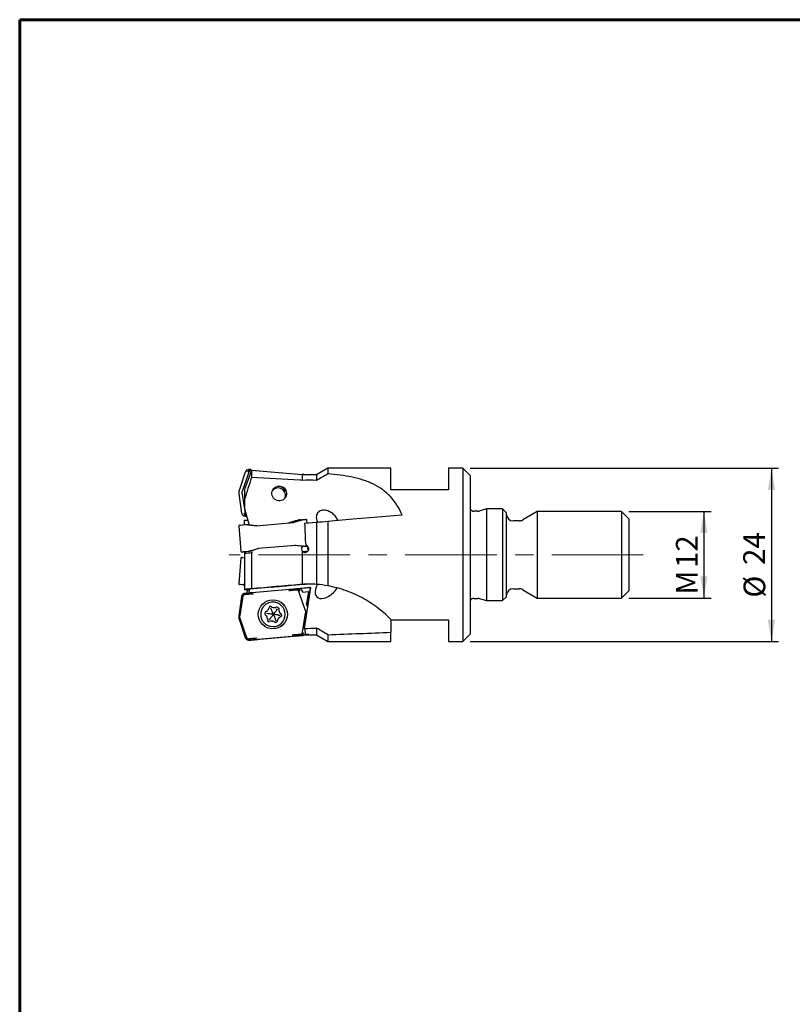
# Model space of a CAD drawing. Units: millimetres. Extents: x 15 to 204, y 6 to 291.
# Drawn here: x 15 to 122, y 155 to 291 of the extents above; entities that cross this region are included whole.
import ezdxf

# ---------------------------------------------------------------- set-up
doc = ezdxf.new("R2010")
doc.units = ezdxf.units.MM
doc.linetypes.add('CENTERX2', pattern=[20.32, 12.7, -2.54, 2.54, -2.54])
doc.layers.add('DÜNNE_LINIE', color=153, linetype='Continuous')
doc.styles.add('SLDTEXTSTYLE1', font='TXT', dxfattribs={"width": 0.75})
doc.dimstyles.new('SLDDIMSTYLE0', dxfattribs={"dimtxt": 3, "dimasz": 3, "dimexe": 0, "dimexo": 0.0625, "dimgap": 0.75, "dimtad": 1, "dimdec": 3, "dimrnd": 1e-09, "dimzin": 12, "dimdsep": 46, "dimtxsty": 'SLDTEXTSTYLE1', "dimsah": 1, "dimcen": 0.09, "dimadec": 0, "dimazin": 3, "dimtfac": 1, "dimtofl": 0, "dimtmove": 0, "dimatfit": 3, "dimfxl": 1, "dimfrac": 2, "dimtolj": 1, "dimtzin": 12, "dimarcsym": 0})

# ---------------------------------------------------------------- blocks, each defined once
blk = doc.blocks.new('_D')
at = {"layer": 'DÜNNE_LINIE', "color": 7}
for p, q in [((99.2, 223.27), (110.6, 223.27)), ((109.6, 223.27), (109.6, 211.27)), ((99.2, 211.27), (110.6, 211.27))]:
    blk.add_line(p, q, dxfattribs=at)
for points in [[(109.6, 223.27), (109.1, 220.27), (110.1, 220.27)], [(109.6, 211.27), (110.1, 214.27), (109.1, 214.27)]]:
    blk.add_solid(points, dxfattribs=at)
at = {"layer": 'DÜNNE_LINIE', "color": 7, "char_height": 3, "attachment_point": 1, "rotation": 90, "style": 'SLDTEXTSTYLE1'}
for s, insert in [('12', (105.73, 215.43, 4.5)), ('M', (105.73, 211.76, 4.5))]:
    blk.add_mtext(s, dxfattribs=dict(at, insert=insert))
blk = doc.blocks.new('_D_1')
at = {"layer": 'DÜNNE_LINIE', "color": 7}
for p, q in [((77.2, 229.27), (119.97, 229.27)), ((118.97, 229.27), (118.97, 205.27)), ((77.2, 205.27), (119.97, 205.27))]:
    blk.add_line(p, q, dxfattribs=at)
for points in [[(118.97, 229.27), (118.47, 226.27), (119.47, 226.27)], [(118.97, 205.27), (119.47, 208.27), (118.47, 208.27)]]:
    blk.add_solid(points, dxfattribs=at)
at = {"layer": 'DÜNNE_LINIE', "color": 7, "char_height": 3, "attachment_point": 1, "rotation": 90, "style": 'SLDTEXTSTYLE1'}
for s, insert in [('24', (115.06, 215.86, 4.5)), ('%%c', (115.11, 211.33, 4.5))]:
    blk.add_mtext(s, dxfattribs=dict(at, insert=insert))

msp = doc.modelspace()

# ---------------------------------------------------------------- linework, layer by layer
at = {"color": 7, "linetype": 'Continuous', "lineweight": 60}
for q in [(203.9022, 291.4435), (14.7199, 5.5565)]:
    msp.add_line((14.7199, 291.4435), q, dxfattribs=at)
at = {"color": 7, "linetype": 'Continuous', "lineweight": 30}
for p, q in [((45.9995, 228.7382), (45.1397, 226.171)), ((46.3884, 228.4394), (45.6266, 226.1647)), ((46.8598, 228.9648), (45.8953, 226.3147)), ((45.9995, 228.7382), (45.9997, 228.7382)), ((46.7826, 229.0789), (46.4718, 229.0789)), ((46.8305, 228.8842), (46.6234, 228.9019)), ((46.6264, 228.9014), (46.6371, 229.0113)), ((46.8604, 228.9665), (46.8604, 227.9794)), ((53.8959, 228.3665), (46.8606, 228.9665)), ((55.8959, 228.3665), (53.8959, 228.3665)), ((53.8959, 228.3665), (53.8959, 227.5827)), ((57.4548, 229.2665), (55.8959, 228.3665)), ((55.8959, 228.3665), (55.8959, 227.5815)), ((66.1959, 229.2665), (57.4548, 229.2665)), ((57.4548, 229.2665), (57.4548, 228.4692)), ((66.1959, 226.2665), (66.1959, 229.2665)), ((76.1959, 229.2665), (74.1959, 229.2665)), ((74.1959, 229.2665), (74.1959, 226.2665)), ((77.1959, 228.2665), (76.1959, 229.2665)), ((76.1959, 229.2665), (76.1959, 205.2665)), ((77.1959, 228.2665), (77.1959, 206.2665)), ((50.5438, 226.7756), (50.5385, 226.7756)), ((45.0989, 225.7032), (45.5015, 223.0252)), ((45.5843, 225.6803), (45.9411, 223.3074)), ((45.8959, 226.3165), (45.8959, 224.9319)), ((74.1959, 226.2665), (66.1959, 226.2665)), ((45.8959, 224.9319), (45.8959, 223.7139)), ((45.5015, 223.0252), (45.5017, 223.0252)), ((45.9518, 222.6017), (46.2187, 222.5787)), ((46.0871, 222.7005), (46.0956, 222.8109)), ((46.0925, 222.8109), (46.1562, 222.8049)), ((78.2703, 223.3165), (77.6959, 223.3165)), ((79.4689, 223.6165), (78.4256, 223.337)), ((81.6959, 223.6165), (79.4689, 223.6165)), ((79.4689, 223.6165), (79.4689, 210.9165)), ((82.1959, 223.1165), (81.6959, 223.6165)), ((81.6959, 223.6165), (81.6959, 210.9165)), ((82.1959, 223.1165), (82.1959, 211.4165)), ((86.4959, 223.2665), (84.4763, 222.1005)), ((98.1959, 223.2665), (86.4959, 223.2665)), ((86.4959, 223.2665), (86.4959, 211.2665)), ((99.1959, 222.2665), (98.1959, 223.2665)), ((98.1959, 223.2665), (98.1959, 211.2665)), ((45.088, 221.2895), (45.4014, 217.707)), ((45.2458, 221.3745), (45.1248, 221.3421)), ((45.3009, 221.3787), (46.0627, 221.4453)), ((45.8959, 221.4318), (45.8959, 222.0867)), ((46.3151, 221.4462), (46.3015, 221.4621)), ((47.48, 221.2889), (46.5162, 221.4069)), ((47.5027, 221.2919), (52.7091, 221.7474)), ((53.6608, 222.032), (52.732, 221.7484)), ((53.7676, 222.1194), (53.5364, 222.0992)), ((53.8292, 222.1207), (53.8377, 222.1044)), ((53.9837, 222.1383), (54.3404, 222.1696)), ((55.8959, 221.7451), (54.2375, 221.6)), ((54.4779, 222.1604), (54.3532, 222.1713)), ((54.5659, 221.6288), (54.5234, 222.1149)), ((55.8959, 221.7451), (55.8959, 213.1664)), ((57.4548, 221.8815), (57.4548, 212.9653)), ((83.9763, 221.9665), (83.1959, 221.9665)), ((99.1959, 222.2665), (99.1959, 212.2665)), ((52.9863, 218.5795), (47.7798, 218.124)), ((53.009, 218.5824), (53.9729, 218.4644)), ((54.6707, 218.4321), (53.8891, 218.3637)), ((54.1597, 218.4239), (54.1541, 218.4063)), ((54.6565, 218.4461), (54.3094, 218.4158)), ((54.6569, 218.4458), (54.6384, 218.4445)), ((45.4468, 217.6616), (45.5715, 217.6507)), ((46.3884, 217.7228), (45.6266, 217.6561)), ((45.8935, 217.4567), (46.1376, 217.7008)), ((45.8959, 217.4742), (45.8959, 217.6798)), ((45.8959, 217.4492), (45.8959, 212.4556)), ((46.6264, 217.7477), (46.6371, 217.7657)), ((46.8283, 217.8394), (47.757, 218.1229)), ((46.8604, 217.5343), (46.8604, 212.5629)), ((53.8959, 217.7945), (53.8959, 213.1694)), ((53.9367, 217.7449), (54.7167, 217.8131)), ((54.0303, 217.667), (53.9437, 217.6594)), ((54.6367, 217.72), (54.0303, 217.667)), ((45.4014, 216.826), (45.088, 213.2436)), ((45.5715, 216.8823), (45.4468, 216.8714)), ((45.5843, 216.8806), (45.8959, 216.8533)), ((45.1248, 213.1909), (45.2458, 213.1585)), ((45.6154, 213.1268), (45.2587, 213.158)), ((45.7162, 213.118), (45.8959, 213.1023)), ((45.7706, 213.1174), (45.7651, 213.1349)), ((45.8959, 213.136), (45.7676, 213.1179)), ((54.0858, 213.1439), (46.6337, 212.4895)), ((45.7706, 211.7222), (45.7651, 211.8325)), ((45.9518, 211.9314), (46.9156, 212.0145)), ((46.9385, 212.0143), (46.485, 211.9745)), ((46.9411, 211.9847), (46.9004, 211.9811)), ((52.1448, 212.4737), (46.9383, 212.0165)), ((53.1321, 212.5583), (52.145, 212.4716)), ((52.1676, 212.4757), (53.0965, 212.5588)), ((55.0008, 212.6925), (52.6349, 212.4848)), ((53.4504, 212.5607), (53.1396, 212.5607)), ((55.0835, 212.7296), (53.1604, 212.5607)), ((53.2876, 212.4932), (53.2983, 212.3833)), ((54.2982, 209.6466), (53.5364, 211.9213)), ((53.9253, 212.22), (53.9251, 212.2201)), ((53.9631, 212.1071), (53.9253, 212.22)), ((53.9453, 212.1056), (54.7503, 212.1763)), ((54.2375, 207.0474), (55.0835, 212.7296)), ((54.7503, 212.1763), (54.4953, 210.4636)), ((54.7759, 212.1763), (54.5186, 210.4485)), ((54.5561, 210.3367), (54.8299, 212.1763)), ((54.8374, 212.1763), (54.5612, 210.3213)), ((55.0008, 212.6925), (54.6211, 210.1424)), ((54.7759, 212.1763), (54.7503, 212.1763)), ((54.8374, 212.1763), (54.8299, 212.1763)), ((83.1959, 212.5665), (83.9763, 212.5665)), ((84.4763, 212.4325), (86.4959, 211.2665)), ((98.1959, 211.2665), (99.1959, 212.2665)), ((45.5015, 211.5078), (45.0989, 208.8298)), ((45.6154, 211.2256), (45.2587, 208.8527)), ((45.5015, 211.5078), (45.5017, 211.5078)), ((49.8412, 210.7075), (49.8325, 210.7075)), ((54.6746, 209.9828), (54.5137, 210.4632)), ((77.6959, 211.2165), (78.2703, 211.2165)), ((78.4256, 211.1961), (79.4689, 210.9165)), ((79.4689, 210.9165), (81.6959, 210.9165)), ((81.6959, 210.9165), (82.1959, 211.4165)), ((86.4959, 211.2665), (98.1959, 211.2665)), ((48.7801, 208.9607), (48.906, 208.8252)), ((48.9872, 209.4413), (48.8306, 209.3433)), ((49.2088, 209.0997), (48.9682, 209.1311)), ((49.2965, 209.952), (49.2425, 209.7748)), ((49.6354, 209.657), (49.5405, 209.8788)), ((49.5904, 210.0995), (49.7533, 210.0124)), ((49.7533, 210.0124), (49.7537, 210.0123)), ((50.0348, 209.9418), (50.0958, 209.9418)), ((50.4099, 209.9988), (50.23, 209.9571)), ((50.3295, 209.5648), (50.4717, 209.7551)), ((50.4354, 210.0033), (50.4099, 209.9988)), ((50.5971, 208.9153), (50.8306, 208.8838)), ((50.6534, 209.7636), (50.6596, 209.5785)), ((50.8197, 209.1899), (50.9455, 209.0543)), ((53.9837, 206.7893), (54.3404, 209.1622)), ((45.1397, 208.362), (45.9995, 205.7949)), ((45.3009, 208.3683), (46.0627, 206.0936)), ((49.0661, 208.4365), (49.0723, 208.2513)), ((49.4959, 208.0578), (49.316, 208.0161)), ((49.4763, 208.4501), (49.3271, 208.2598)), ((49.6913, 208.0731), (49.6303, 208.0731)), ((49.9724, 208.0026), (50.1353, 207.9155)), ((50.1705, 208.3579), (50.2583, 208.1361)), ((50.4832, 208.24), (50.4292, 208.0628)), ((50.8952, 208.6715), (50.7385, 208.5735)), ((66.1959, 208.2665), (66.1959, 206.54)), ((66.2456, 208.2665), (66.1959, 208.2665)), ((66.2456, 208.2665), (74.1959, 208.2665)), ((74.1959, 208.2665), (74.1959, 205.2665)), ((49.8325, 207.3075), (49.8412, 207.3075)), ((53.8292, 206.2927), (53.8377, 206.1824)), ((54.2045, 206.1665), (55.8959, 206.1665)), ((55.8959, 207.1101), (55.8959, 206.1665)), ((55.8959, 206.1665), (57.4548, 205.2665)), ((57.4548, 206.1894), (57.4548, 205.2665)), ((66.1959, 205.2665), (66.1959, 206.54)), ((76.1959, 205.2665), (77.1959, 206.2665)), ((45.9995, 205.7949), (45.9997, 205.7948)), ((46.3151, 205.5217), (46.3015, 205.6317)), ((46.4866, 205.4544), (46.4718, 205.4542)), ((46.4718, 205.4542), (46.7826, 205.4542)), ((47.48, 205.5392), (46.5162, 205.4561)), ((46.7555, 205.4551), (46.8, 205.4544)), ((46.8283, 205.4561), (47.757, 205.5392)), ((47.5027, 205.5412), (52.7091, 205.9984)), ((52.9863, 205.9984), (47.7798, 205.5412)), ((53.6608, 206.0836), (52.732, 206.0004)), ((53.009, 206.0004), (53.9729, 206.0836)), ((57.4548, 205.2665), (66.1959, 205.2665)), ((74.1959, 205.2665), (76.1959, 205.2665))]:
    msp.add_line(p, q, dxfattribs=at)
at = {"color": 7, "linetype": 'Continuous', "lineweight": 30, "flags": 128}
for points in [[(67.7623, 222.7833), (64.3712, 222.4866), (60.9345, 222.1859), (57.4548, 221.8815)], [(47.8318, 218.1242), (47.7956, 218.1209), (47.7455, 218.1162), (47.7238, 218.1142), (47.7238, 218.1142), (47.7238, 218.1142)]]:
    msp.add_lwpolyline(points, dxfattribs=at)
at = {"color": 7, "linetype": 'Continuous', "lineweight": 30}
msp.add_circle((49.8245, 209.0126), 2.0123, dxfattribs=at)
for centre, radius, start, end in [((46.4724, 228.5806), 0.4983, 90.062021, 161.560747), ((46.7857, 228.5807), 0.4982, 88.359686, 161.564608), ((53.9302, 227.9541), 0.4973, 56.373731, 74.889508), ((50.5427, 225.5308), 1.2448, 27.302214, 90.199148), ((50.5651, 225.5271), 1.0078, 334.513862, 142.122924), ((45.9953, 223.0987), 0.499, 188.469952, 261.591676), ((46.3089, 223.0988), 0.4992, 188.479127, 258.490211), ((77.6959, 223.9165), 0.6, 213.557321, 270), ((78.2703, 223.9165), 0.6, 270, 285), ((83.1959, 222.9665), 1, 180, 270), ((45.1378, 221.2938), 0.05, 105, 185), ((54.4736, 222.1106), 0.05, 5, 85), ((83.9763, 222.9665), 1, 270, 300), ((45.4512, 217.7114), 0.05, 185, 265), ((45.4512, 216.8216), 0.05, 95, 175), ((45.1378, 213.2392), 0.05, 175, 255), ((55.3882, 198.3149), 14.8861, 90.918424, 95.019117), ((45.9956, 211.4342), 0.4993, 104.760676, 171.515375), ((53.139, 212.0625), 0.4983, 18.439936, 89.937296), ((53.4525, 212.0625), 0.4982, 18.435073, 91.656042), ((83.1959, 211.5665), 1, 90, 180), ((83.9763, 211.5665), 1, 60, 90), ((49.8325, 209.0194), 1.688, 61.403082, 118.583574), ((49.8361, 209.0075), 1.7, 270.174419, 89.825581), ((49.832, 209.0131), 2.0026, 36.829088, 54.992219), ((77.6959, 210.6165), 0.6, 90, 146.442679), ((78.2703, 210.6165), 0.6, 75, 90), ((48.9638, 209.1311), 0.2505, 122.124458, 222.856184), ((48.4652, 208.4163), 0.6012, 1.92183, 42.849142), ((48.6688, 209.9495), 0.5997, 302.069276, 343.065276), ((49.535, 209.8796), 0.2493, 97.12162, 163.108441), ((49.4736, 209.8806), 0.2482, 61.843878, 116.292891), ((50.0348, 210.5375), 0.5957, 241.842865, 283.025088), ((50.0958, 210.5373), 0.5955, 270.000558, 283.029618), ((50.4048, 209.7569), 0.2482, 61.175871, 103.025305), ((49.8325, 208.9954), 1.6879, 241.972652, 296.057087), ((49.3217, 208.2593), 0.2495, 181.83223, 262.858936), ((49.2602, 208.2581), 0.2483, 241.181076, 283.0201), ((49.6303, 207.4774), 0.5957, 61.842674, 103.025279), ((49.6912, 207.4772), 0.5959, 61.846642, 89.995137), ((50.1914, 208.1343), 0.2482, 241.841771, 296.294528), ((50.2525, 208.1344), 0.2483, 241.845003, 262.937551), ((49.8322, 209.0017), 2.0024, 304.404805, 323.171724), ((53.6161, 206.5806), 0.499, 278.39266, 351.529923), ((53.93, 206.5796), 0.498, 278.352807, 327.683304), ((46.4724, 205.9525), 0.4983, 198.441781, 267.067742)]:
    msp.add_arc(centre, radius, start, end, dxfattribs=at)
for centre, major_axis, ratio, start_param, end_param in [((52.6719, 226.3528), (6.2902, -2.0666), 0.74436215, 3.08434029, 3.13732495), ((-1753.0843, 218.4991), (1895.5465, -1.2601), 0.01796208, 0.3074925, 0.31896235), ((55.2067, 225.0919), (9.6326, -1.0188), 0.41270504, 3.23700827, 3.24858723), ((55.2067, 225.0919), (9.6648, -0.6485), 0.41242857, 3.03398347, 3.04556243), ((52.4917, 224.2845), (6.552, 0.9678), 0.74435619, 3.14351327, 3.19649793), ((54.5946, 223.8416), (9.3846, 2.4562), 0.0228605, 3.26342206, 3.27500102), ((51.9647, 223.1207), (6.3914, 1.7112), 0.01940375, 3.25132434, 3.304309), ((52.145, 223.1365), (6.28, 1.6751), 0.04293942, 3.38200208, 3.43498674), ((47.2529, 222.7085), (6.4755, -0.5591), 0.04293942, 5.98979122, 6.04277588), ((47.4331, 222.7242), (6.5914, -0.5753), 0.01940375, 6.12046896, 6.17345362), ((56.1498, 217.2665), (-0.9932, 11.099), 0.14885647, 1.15640355, 1.43849946), ((44.718, 222.9775), (9.6685, -0.7893), 0.0228605, 6.14977694, 6.1613559), ((44.718, 222.9775), (9.6418, -0.8031), 0.01076186, 6.2207095, 6.23228846), ((55.6141, 217.3482), (-0.9802, 10.9516), 0.14886413, 1.45650815, 1.46462591), ((47.9601, 216.7013), (6.3914, 1.7112), 0.01940375, 0.10973169, 0.16271634), ((45.3302, 215.9804), (9.3846, 2.4562), 0.0228605, 0.1218294, 0.13340836), ((55.2067, 216.8445), (9.6685, -0.7893), 0.0228605, 3.00818429, 3.01976325), ((52.4917, 217.0978), (6.5914, -0.5753), 0.01940375, 2.97887631, 3.03186097), ((52.6719, 217.1135), (6.4755, -0.5591), 0.04293942, 2.84819857, 2.90118323), ((55.6423, 217.2665), (-0.9932, 11.099), 0.14885647, 1.51436815, 1.52207212), ((55.2067, 217.6886), (9.6418, 0.8031), 0.01076186, 3.1924895, 3.20406846), ((55.2067, 217.6886), (9.6685, 0.7893), 0.0228605, 3.26342206, 3.27500102), ((54.5946, 210.6914), (9.3558, -2.4651), 0.01076186, 3.07911684, 3.0906958), ((54.5946, 210.6914), (9.3846, -2.4562), 0.0228605, 3.00818429, 3.01976325), ((51.9647, 211.4123), (6.3914, -1.7112), 0.01940375, 2.97887631, 3.03186097), ((-1753.0843, 55.6151), (1895.5465, 165.1982), 0.00013593, 0.30746871, 0.31893856), ((57.4827, 213.0529), (1.5306, 1.6665), 0.55129818, 1.98469655, 4.97567888), ((47.2529, 209.8347), (6.2902, 2.0666), 0.74436215, 0.00426771, 0.05725236), ((51.9647, 210.2485), (6.3444, -1.0087), 0.76739637, 3.09508812, 3.14807278), ((54.5946, 209.4411), (9.3454, 1.041), 0.4247702, 3.02899875, 3.04057771), ((44.718, 208.5738), (9.6648, 0.6485), 0.41242857, 0.09603022, 0.10760918), ((44.718, 208.5738), (9.6326, 1.0188), 0.41270504, 6.17619074, 6.1877697), ((54.5946, 209.4411), (9.3808, 0.6368), 0.42511548, 3.24055598, 3.25213494), ((47.4331, 207.7664), (6.552, -0.9678), 0.74435619, 6.22828003, 6.28126469), ((4.7053, 217.2665), (126.8736, 0), 0.08748866, 5.11346182, 5.12770321), ((56.1498, 217.2665), (1.6777, 11.0991), 0.08554874, 2.75345006, 3.03554597), ((4.7053, 217.2665), (137.1606, 0), 0.08748866, 5.10714368, 5.177264), ((52.145, 208.1802), (6.0605, 2.1498), 0.76636596, 3.12802126, 3.18100592)]:
    msp.add_ellipse(centre, major_axis=major_axis, ratio=ratio, start_param=start_param, end_param=end_param, dxfattribs=at)
for centre, major_axis, ratio in [((50.7185, 225.7665), (-0.089, 1.0212), 0.99616601), ((50.7185, 212.8823), (1.0211, 0.089), 0.00759634)]:
    msp.add_ellipse(centre, major_axis=major_axis, ratio=ratio, dxfattribs=at)
for points in [[(46.8604, 227.9794), (46.5284, 226.967), (46.2037, 225.9521), (45.8959, 224.9319)], [(57.4548, 228.4692), (56.933, 228.184), (56.4132, 227.8883), (55.8959, 227.5815)], [(53.8959, 227.5827), (53.7837, 227.5901), (53.6715, 227.597), (53.5594, 227.6035)], [(55.8959, 227.5815), (55.2293, 227.5994), (54.5627, 227.5999), (53.8959, 227.5827)], [(57.4548, 221.8815), (56.9348, 221.836), (56.4151, 221.7905), (55.8959, 221.7451)], [(46.8604, 217.5343), (46.5389, 217.5036), (46.2174, 217.4753), (45.8959, 217.4493)], [(46.9932, 217.6625), (46.949, 217.6198), (46.9047, 217.5771), (46.8604, 217.5343)], [(53.8959, 217.7945), (53.9085, 217.7771), (53.9221, 217.7605), (53.9367, 217.7449)], [(53.8959, 213.1694), (53.7837, 213.1621), (53.6715, 213.1537), (53.5594, 213.1439)], [(55.8959, 213.1664), (55.2346, 213.2111), (54.5637, 213.2127), (53.8959, 213.1694)], [(57.4548, 212.9653), (56.933, 213.063), (56.4132, 213.1295), (55.8959, 213.1664)], [(46.8604, 212.5629), (46.5284, 212.5263), (46.2037, 212.4903), (45.8959, 212.4556)], [(45.8959, 212.4464), (46.1677, 212.463), (46.4231, 212.4782), (46.6337, 212.4895)], [(46.485, 211.9745), (46.5354, 212.1459), (46.585, 212.3175), (46.6337, 212.4895)], [(57.4548, 206.1894), (56.9348, 206.4957), (56.4151, 206.8025), (55.8959, 207.1101)]]:
    msp.add_open_spline(points, degree=3, dxfattribs=at)
for points, knots in [([(46.6254, 228.9038), (46.6177, 228.8956), (46.591, 228.8671), (46.5519, 228.8169), (46.5106, 228.7515), (46.4903, 228.7066), (46.4801, 228.684)], [0, 0, 0, 0, 0.12783974, 0.44381141, 0.72022278, 1, 1, 1, 1]), ([(46.7998, 229.0787), (46.7837, 229.0784), (46.7516, 229.078), (46.7102, 229.0681), (46.6756, 229.0531), (46.6537, 229.0383), (46.6416, 229.0236), (46.6379, 229.0161), (46.6372, 229.0122), (46.6371, 229.0113)], [0, 0, 0, 0, 0.25882235, 0.51725319, 0.68335574, 0.87055051, 0.93829599, 0.98601192, 1, 1, 1, 1]), ([(54.1543, 228.3665), (54.1528, 228.3692), (54.1455, 228.3829), (54.1232, 228.4009), (54.0916, 228.4203), (54.0512, 228.4368), (54.0206, 228.4426), (54.0024, 228.4461)], [0, 0, 0, 0, 0.05200284, 0.26347378, 0.4747617, 0.68639032, 1, 1, 1, 1]), ([(67.7623, 222.7833), (67.331, 223.7653), (66.7994, 224.6109), (65.9612, 225.5126), (65.785, 225.6846), (65.4206, 226.0078), (65.2316, 226.1598), (64.6437, 226.5892), (64.2239, 226.84), (63.5497, 227.1709), (63.3168, 227.2739), (62.8425, 227.4633), (62.6005, 227.5501), (61.86, 227.7898), (61.3471, 227.922), (60.283, 228.1437), (59.73, 228.2333), (58.608, 228.3758), (58.0366, 228.4295), (57.4548, 228.4692)], [0, 0, 0, 0, 0.25, 0.25, 0.3125, 0.3125, 0.375, 0.375, 0.5, 0.5, 0.5625, 0.5625, 0.625, 0.625, 0.75, 0.75, 0.875, 0.875, 1, 1, 1, 1]), ([(45.1397, 226.171), (45.1363, 226.1605), (45.1266, 226.1305), (45.1134, 226.0802), (45.1012, 226.0199), (45.0928, 225.959), (45.0882, 225.8977), (45.0873, 225.8362), (45.0901, 225.7759), (45.0948, 225.7316), (45.0983, 225.7078), (45.0989, 225.7032)], [0, 0, 0, 0, 0.06995424, 0.19959506, 0.32925064, 0.45890495, 0.58856187, 0.71821976, 0.84787669, 0.97072021, 1, 1, 1, 1]), ([(45.5779, 225.7273), (45.5753, 225.7533), (45.5702, 225.8051), (45.5705, 225.8842), (45.5773, 225.9637), (45.5906, 226.0428), (45.605, 226.0941), (45.6121, 226.1196)], [0, 0, 0, 0, 0.19714092, 0.39427584, 0.59716955, 0.80006308, 1, 1, 1, 1]), ([(45.8959, 223.7139), (45.9632, 223.484), (46.0977, 223.0242), (46.2674, 222.4082), (46.4075, 221.877), (46.4816, 221.5763), (46.5174, 221.4307)], [0, 0, 0, 0, 0.30366581, 0.60732765, 0.80996237, 1, 1, 1, 1]), ([(45.9891, 223.0506), (45.994, 223.031), (46.0038, 222.9919), (46.0251, 222.9346), (46.0514, 222.8787), (46.075, 222.8378), (46.0895, 222.8158), (46.0926, 222.8111)], [0, 0, 0, 0, 0.22996807, 0.45992856, 0.69756816, 0.93521851, 1, 1, 1, 1]), ([(46.0871, 222.7005), (46.0874, 222.6973), (46.0882, 222.6886), (46.0992, 222.6706), (46.1202, 222.6501), (46.1507, 222.6311), (46.1805, 222.6175), (46.201, 222.6132), (46.2097, 222.6114)], [0, 0, 0, 0, 0.05823096, 0.1579594, 0.38299793, 0.60790326, 0.83319548, 1, 1, 1, 1]), ([(58.8472, 222.0033), (58.7724, 222.1962), (58.6714, 222.3736), (58.4245, 222.7023), (58.2824, 222.8478), (57.9639, 223.1012), (57.788, 223.2079), (57.4171, 223.3672), (57.2162, 223.4223), (56.8094, 223.4563), (56.5997, 223.4361), (56.2153, 223.2773), (56.0517, 223.1368), (55.9087, 222.8579), (55.8791, 222.758), (55.8499, 222.5523), (55.8505, 222.4494), (55.8859, 222.1409), (55.9523, 221.9443), (56.0435, 221.758)], [0, 0, 0, 0, 0.125, 0.125, 0.25, 0.25, 0.375, 0.375, 0.5, 0.5, 0.625, 0.625, 0.75, 0.75, 0.8125, 0.8125, 0.875, 0.875, 1, 1, 1, 1]), ([(45.2864, 221.3775), (45.2793, 221.377), (45.2652, 221.376), (45.2522, 221.375), (45.2454, 221.3744), (45.2458, 221.3744), (45.2459, 221.3744)], [0, 0, 0, 0, 0.28827507, 0.57653091, 0.8732088, 1, 1, 1, 1]), ([(45.8959, 222.0867), (45.9631, 222.0826), (46.0974, 222.0744), (46.2507, 222.0652), (46.3347, 222.0604), (46.3584, 222.059)], [0, 0, 0, 0, 0.418195744, 0.836386028, 1, 1, 1, 1]), ([(46.1541, 221.455), (46.1623, 221.4558), (46.1787, 221.4576), (46.2098, 221.4595), (46.2456, 221.4608), (46.2762, 221.4614), (46.2946, 221.4615), (46.2985, 221.4615)], [0, 0, 0, 0, 0.22997247, 0.45992983, 0.69755419, 0.93522004, 1, 1, 1, 1]), ([(46.2984, 221.4616), (46.4663, 221.4373), (46.7769, 221.3925), (47.2076, 221.3384), (47.4709, 221.3164), (47.5908, 221.3064)], [0, 0, 0, 0, 0.39053723, 0.72259507, 1, 1, 1, 1]), ([(46.3151, 221.4462), (46.316, 221.4457), (46.3186, 221.4442), (46.3336, 221.44), (46.3592, 221.434), (46.3942, 221.4269), (46.4367, 221.4191), (46.4679, 221.4142), (46.4865, 221.4113)], [0, 0, 0, 0, 0.04985638, 0.13525443, 0.32796441, 0.52053376, 0.71343992, 1, 1, 1, 1]), ([(53.3014, 222.0742), (53.1403, 222.0212), (52.8422, 221.9231), (52.4275, 221.795), (52.172, 221.7277), (52.0557, 221.697)], [0, 0, 0, 0, 0.39054128, 0.72259919, 1, 1, 1, 1]), ([(52.586, 221.7434), (52.7026, 221.7741), (52.9587, 221.8415), (53.3736, 221.9696), (53.6714, 222.0677), (53.8323, 222.1207)], [0, 0, 0, 0, 0.27740055, 0.60946199, 1, 1, 1, 1]), ([(53.4447, 222.0928), (53.4365, 222.0922), (53.4201, 222.0911), (53.3891, 222.0876), (53.3536, 222.0827), (53.3233, 222.0779), (53.3053, 222.0749), (53.3015, 222.0742)], [0, 0, 0, 0, 0.23005118, 0.460108, 0.69781562, 0.93557378, 1, 1, 1, 1]), ([(53.6891, 222.0415), (53.7048, 222.047), (53.7364, 222.0579), (53.7754, 222.0731), (53.807, 222.0865), (53.826, 222.0957), (53.8354, 222.1014), (53.8377, 222.1036), (53.8377, 222.1042), (53.8376, 222.1044)], [0, 0, 0, 0, 0.25873728, 0.51712798, 0.68330255, 0.87054807, 0.93832859, 0.98605418, 1, 1, 1, 1]), ([(53.8354, 222.1213), (53.8399, 222.1221), (53.8595, 222.1257), (53.888, 222.1306), (53.9173, 222.1346), (53.9295, 222.1354), (53.9357, 222.1358)], [0, 0, 0, 0, 0.09829884, 0.4249803, 0.71074142, 1, 1, 1, 1]), ([(54.3127, 222.1672), (54.3197, 222.168), (54.3337, 222.1694), (54.3474, 222.1707), (54.3511, 222.171), (54.3531, 222.1712)], [0, 0, 0, 0, 0.33013011, 0.6602441, 1, 1, 1, 1]), ([(54.3532, 222.1711), (54.3534, 222.1712), (54.3542, 222.1712), (54.3497, 222.1706), (54.3469, 222.1702)], [0, 0, 0, 0, 0.36753575, 1, 1, 1, 1]), ([(54.1572, 218.4069), (53.9895, 218.4311), (53.6792, 218.476), (53.2484, 218.5301), (52.9845, 218.552), (52.8644, 218.562)], [0, 0, 0, 0, 0.390535092, 0.722592879, 1, 1, 1, 1]), ([(54.1596, 218.4239), (54.1592, 218.4244), (54.1581, 218.426), (54.1461, 218.4306), (54.1237, 218.4368), (54.0914, 218.4441), (54.0512, 218.4521), (54.0206, 218.4571), (54.0024, 218.46)], [0, 0, 0, 0, 0.04988125, 0.1353434, 0.32822346, 0.52093658, 0.71396045, 1, 1, 1, 1]), ([(54.0303, 217.667), (54.1554, 217.5866), (54.3176, 217.5668), (54.5995, 217.6613), (54.7168, 217.7744), (54.8229, 218.0521), (54.811, 218.2142), (54.6635, 218.4711), (54.5286, 218.5629), (54.381, 218.584)], [0, 0, 0, 0, 0.25, 0.25, 0.5, 0.5, 0.75, 0.75, 1, 1, 1, 1]), ([(54.2617, 218.41), (54.2568, 218.4094), (54.247, 218.4082), (54.2255, 218.4072), (54.199, 218.4067), (54.175, 218.4067), (54.1603, 218.4069), (54.1572, 218.4069)], [0, 0, 0, 0, 0.23005076, 0.46010826, 0.69781912, 0.93556575, 1, 1, 1, 1]), ([(45.5716, 217.6508), (45.5715, 217.6508), (45.5711, 217.6507), (45.5776, 217.6513), (45.5906, 217.6525), (45.605, 217.654), (45.6121, 217.6548)], [0, 0, 0, 0, 0.1142875, 0.41096627, 0.70764476, 1, 1, 1, 1]), ([(45.9891, 217.6862), (45.994, 217.6865), (46.0039, 217.6871), (46.0219, 217.6893), (46.0362, 217.6916), (46.0418, 217.6925)], [0, 0, 0, 0, 0.38053729, 0.76106203, 1, 1, 1, 1]), ([(46.6254, 217.7481), (46.6177, 217.7468), (46.591, 217.7423), (46.5519, 217.7365), (46.5106, 217.7314), (46.4903, 217.7299), (46.4801, 217.7292)], [0, 0, 0, 0, 0.12783974, 0.44381141, 0.72022278, 1, 1, 1, 1]), ([(47.2745, 217.956), (47.2187, 217.9392), (47.0006, 217.8736), (46.7843, 217.8014), (46.6234, 217.7478)], [0, 0, 0, 0, 0.2559734, 1, 1, 1, 1]), ([(46.7998, 217.8299), (46.7837, 217.8244), (46.7516, 217.8134), (46.7102, 217.798), (46.6756, 217.7842), (46.6537, 217.7749), (46.6416, 217.7689), (46.6379, 217.7666), (46.6372, 217.7659), (46.6371, 217.7657)], [0, 0, 0, 0, 0.25882235, 0.51725319, 0.68335574, 0.87055051, 0.93829599, 0.98601192, 1, 1, 1, 1]), ([(53.8891, 218.3637), (53.8324, 218.2804), (53.8011, 218.1798), (53.8029, 217.9772), (53.836, 217.8768), (53.8959, 217.7945)], [0, 0, 0, 0, 0.5, 0.5, 1, 1, 1, 1]), ([(54.7669, 217.9061), (54.7554, 217.9256), (54.7301, 217.9686), (54.7056, 218.0423), (54.694, 218.1096), (54.691, 218.1715), (54.694, 218.2061), (54.6959, 218.2271)], [0, 0, 0, 0, 0.20186489, 0.4461721, 0.68982371, 0.81133309, 1, 1, 1, 1]), ([(54.6959, 218.2271), (54.6959, 218.2417), (54.696, 218.2707), (54.7018, 218.3149), (54.7088, 218.3494), (54.7159, 218.3691), (54.7177, 218.3739)], [0, 0, 0, 0, 0.298000427, 0.595961321, 0.90118148, 1, 1, 1, 1]), ([(45.5779, 216.8813), (45.5751, 216.8816), (45.5706, 216.8822), (45.5713, 216.8822), (45.5716, 216.8822)], [0, 0, 0, 0, 0.62363374, 1, 1, 1, 1]), ([(45.5716, 216.8823), (45.5734, 216.8821), (45.5771, 216.8818), (45.5907, 216.8805), (45.605, 216.879), (45.6121, 216.8783)], [0, 0, 0, 0, 0.33496057, 0.669920842, 1, 1, 1, 1]), ([(45.2459, 213.1587), (45.2456, 213.1587), (45.2448, 213.1588), (45.2493, 213.1586), (45.2522, 213.1585)], [0, 0, 0, 0, 0.36753977, 1, 1, 1, 1]), ([(45.2864, 213.1555), (45.2794, 213.156), (45.2653, 213.157), (45.2516, 213.1581), (45.2479, 213.1584), (45.246, 213.1586)], [0, 0, 0, 0, 0.33013303, 0.66024404, 1, 1, 1, 1]), ([(45.7693, 213.118), (45.763, 213.1179), (45.7413, 213.1177), (45.711, 213.1179), (45.6815, 213.1189), (45.6693, 213.1203), (45.6631, 213.121)], [0, 0, 0, 0, 0.1278322, 0.44381137, 0.72021306, 1, 1, 1, 1]), ([(45.8959, 213.1667), (45.8883, 213.1654), (45.8643, 213.1615), (45.8318, 213.1549), (45.7984, 213.1472), (45.778, 213.1415), (45.7678, 213.1374), (45.7651, 213.1357), (45.7651, 213.1351), (45.7651, 213.1349)], [0, 0, 0, 0, 0.13916847, 0.43929146, 0.63224788, 0.84964409, 0.92832696, 0.98375658, 1, 1, 1, 1]), ([(66.2456, 208.2665), (65.9951, 208.5151), (65.7242, 208.7709), (65.1537, 209.2763), (64.8524, 209.5278), (64.2163, 210.0218), (63.8815, 210.2645), (63.1766, 210.7352), (62.8104, 210.9605), (61.6811, 211.595), (60.8823, 211.9658), (59.198, 212.5768), (58.3359, 212.8088), (57.4548, 212.9653)], [0, 0, 0, 0, 0.125, 0.125, 0.25, 0.25, 0.375, 0.375, 0.5, 0.5, 0.75, 0.75, 1, 1, 1, 1]), ([(45.7693, 211.7244), (45.763, 211.7149), (45.7413, 211.6822), (45.711, 211.6258), (45.6815, 211.5542), (45.6693, 211.5065), (45.6631, 211.4824)], [0, 0, 0, 0, 0.1278322, 0.44381137, 0.72021306, 1, 1, 1, 1]), ([(45.9223, 211.928), (45.9058, 211.9249), (45.8728, 211.9187), (45.8317, 211.9015), (45.7984, 211.8807), (45.778, 211.8621), (45.7678, 211.8455), (45.7651, 211.8374), (45.7651, 211.8334), (45.7651, 211.8325)], [0, 0, 0, 0, 0.25883213, 0.51723521, 0.68336888, 0.87054497, 0.93829018, 0.98601457, 1, 1, 1, 1]), ([(47.0604, 211.8307), (46.9403, 211.8218), (46.6764, 211.8023), (46.2455, 211.766), (45.9353, 211.7375), (45.7676, 211.7221)], [0, 0, 0, 0, 0.2774046, 0.60946048, 1, 1, 1, 1]), ([(46.2187, 211.9544), (46.2417, 212.0369), (46.29, 212.2096), (46.3349, 212.3833), (46.3584, 212.474)], [0, 0, 0, 0, 0.47755207, 1, 1, 1, 1]), ([(46.9025, 211.983), (46.9027, 211.9831), (46.9038, 211.984), (46.9002, 211.9856), (46.8881, 211.9873), (46.8613, 211.9882), (46.8234, 211.9881), (46.7744, 211.987), (46.7152, 211.985), (46.6466, 211.9822), (46.5703, 211.9788), (46.5134, 211.9759), (46.485, 211.9745)], [0, 0, 0, 0, 0.01193249, 0.08447716, 0.19833176, 0.31223115, 0.42613921, 0.54000571, 0.65498679, 0.76999191, 0.88500637, 1, 1, 1, 1]), ([(47.1415, 211.8288), (47.1406, 211.8289), (47.1211, 211.8294), (47.1016, 211.8297), (47.083, 211.8301)], [0, 0, 0, 0, 0.04891599, 1, 1, 1, 1]), ([(53.3014, 212.3838), (53.1403, 212.3703), (52.8422, 212.3454), (52.4275, 212.3074), (52.172, 212.2813), (52.0557, 212.2694)], [0, 0, 0, 0, 0.39054128, 0.72259919, 1, 1, 1, 1]), ([(53.2876, 212.4932), (53.2868, 212.4963), (53.2845, 212.5047), (53.2704, 212.5205), (53.2462, 212.5368), (53.2129, 212.5502), (53.1724, 212.5597), (53.1426, 212.5602), (53.1248, 212.5605)], [0, 0, 0, 0, 0.04988287, 0.13533975, 0.32822777, 0.52091952, 0.71393967, 1, 1, 1, 1]), ([(53.4447, 212.1658), (53.4365, 212.1842), (53.4201, 212.2211), (53.3891, 212.2738), (53.3536, 212.3242), (53.3233, 212.3603), (53.3053, 212.3795), (53.3015, 212.3835)], [0, 0, 0, 0, 0.23005118, 0.460108, 0.69781562, 0.93557378, 1, 1, 1, 1]), ([(54.8299, 212.1763), (54.8283, 212.1761), (54.8082, 212.1745), (54.791, 212.1732), (54.7752, 212.172)], [0, 0, 0, 0, 0.08103493, 1, 1, 1, 1]), ([(55.079, 212.699), (55.059, 212.6974), (55.0321, 212.6951), (55.0073, 212.6931), (55.0008, 212.6925)], [0, 0, 0, 0, 0.73987676, 1, 1, 1, 1]), ([(49.0248, 210.5013), (49.0068, 210.4915), (48.9655, 210.4687), (48.9031, 210.4293), (48.8373, 210.3839), (48.7738, 210.3353), (48.7126, 210.2838), (48.654, 210.2294), (48.5979, 210.1723), (48.5446, 210.1126), (48.4941, 210.0505), (48.4467, 209.9861), (48.4023, 209.9194), (48.361, 209.8508), (48.3231, 209.7803), (48.2885, 209.708), (48.2573, 209.6343), (48.2296, 209.5591), (48.2055, 209.4827), (48.185, 209.4052), (48.1681, 209.3268), (48.155, 209.2478), (48.1456, 209.1682), (48.1399, 209.0882), (48.138, 209.0081), (48.1398, 208.928), (48.1455, 208.848), (48.1548, 208.7684), (48.1679, 208.6894), (48.1847, 208.611), (48.2051, 208.5335), (48.2292, 208.4571), (48.2568, 208.3819), (48.2879, 208.3081), (48.3225, 208.2358), (48.3604, 208.1652), (48.4016, 208.0966), (48.4459, 208.0299), (48.4934, 207.9654), (48.5438, 207.9032), (48.597, 207.8435), (48.6531, 207.7864), (48.7117, 207.732), (48.7728, 207.6804), (48.8363, 207.6318), (48.902, 207.5862), (48.9695, 207.5437), (49.0159, 207.5182), (49.0391, 207.5055)], [0, 0, 0, 0, 0.01681557, 0.03866397, 0.06051434, 0.08236417, 0.10421499, 0.12606567, 0.14791695, 0.16976834, 0.19162102, 0.21347255, 0.23532564, 0.25717804, 0.27903125, 0.30088459, 0.32273839, 0.34459197, 0.36644623, 0.38830066, 0.41015536, 0.43201002, 0.45386495, 0.47572008, 0.49757505, 0.51943015, 0.54128539, 0.56314045, 0.58499568, 0.60685067, 0.62870583, 0.65056063, 0.67241522, 0.69426933, 0.71612393, 0.73797807, 0.75983232, 0.78168582, 0.80353856, 0.8253912, 0.84724458, 0.86909588, 0.89094786, 0.91280094, 0.93465091, 0.95650244, 0.97835317, 1, 1, 1, 1]), ([(45.0989, 208.8298), (45.0974, 208.8189), (45.093, 208.7876), (45.0887, 208.7358), (45.0872, 208.6743), (45.0894, 208.6129), (45.0955, 208.5517), (45.1052, 208.491), (45.1185, 208.432), (45.1307, 208.3892), (45.1383, 208.3664), (45.1397, 208.362)], [0, 0, 0, 0, 0.06995372, 0.19959531, 0.32925307, 0.45890968, 0.5885687, 0.71822719, 0.84788134, 0.97072578, 1, 1, 1, 1]), ([(49.9157, 209.0075), (49.7982, 209.0228), (49.6219, 209.0457), (49.3861, 209.0765), (49.2679, 209.0919), (49.2088, 209.0997)], [0, 0, 0, 0, 0.49982567, 0.74991882, 1, 1, 1, 1]), ([(49.4763, 208.4501), (49.513, 208.4968), (49.5863, 208.5902), (49.7328, 208.7761), (49.8425, 208.9149), (49.9157, 209.0075)], [0, 0, 0, 0, 0.24987236, 0.49975214, 1, 1, 1, 1]), ([(49.9157, 209.0075), (49.869, 209.1152), (49.7989, 209.277), (49.7055, 209.4936), (49.6588, 209.6025), (49.6354, 209.657)], [0, 0, 0, 0, 0.49982436, 0.74991634, 1, 1, 1, 1]), ([(49.9157, 209.0075), (49.9842, 209.0999), (50.0869, 209.2387), (50.225, 209.4246), (50.2947, 209.5181), (50.3295, 209.5648)], [0, 0, 0, 0, 0.4998213, 0.74991423, 1, 1, 1, 1]), ([(50.5971, 208.9153), (50.5398, 208.923), (50.4254, 208.9384), (50.198, 208.9692), (50.0286, 208.9921), (49.9157, 209.0075)], [0, 0, 0, 0, 0.24987256, 0.49975587, 1, 1, 1, 1]), ([(49.9157, 209.0075), (49.9578, 208.8997), (50.0209, 208.7379), (50.1059, 208.5213), (50.149, 208.4124), (50.1705, 208.3579)], [0, 0, 0, 0, 0.49982231, 0.74991773, 1, 1, 1, 1]), ([(50.5236, 209.9742), (50.5285, 209.9716), (50.5425, 209.9642), (50.5633, 209.9485), (50.5858, 209.9276), (50.6054, 209.904), (50.6221, 209.8781), (50.6354, 209.8504), (50.6453, 209.8213), (50.6515, 209.7922), (50.6528, 209.7728), (50.6534, 209.7636)], [0, 0, 0, 0, 0.06461292, 0.18319345, 0.30174785, 0.42023667, 0.5386905, 0.65710099, 0.77546067, 0.89379375, 1, 1, 1, 1]), ([(50.6596, 209.5785), (50.6601, 209.5693), (50.6613, 209.5444), (50.6662, 209.5037), (50.6756, 209.457), (50.6886, 209.4112), (50.7052, 209.3665), (50.7253, 209.3234), (50.7488, 209.2819), (50.7754, 209.2425), (50.7996, 209.2121), (50.815, 209.1951), (50.8197, 209.1899)], [0, 0, 0, 0, 0.06379235, 0.17464368, 0.28551406, 0.3963829, 0.50724819, 0.61811021, 0.7289738, 0.83981922, 0.95067101, 1, 1, 1, 1]), ([(50.9455, 209.0543), (50.9486, 209.051), (50.9584, 209.04), (50.9731, 209.0197), (50.9882, 208.9929), (50.9998, 208.9644), (51.0078, 208.9347), (51.0122, 208.9043), (51.0128, 208.8735), (51.0097, 208.8429), (51.0029, 208.8129), (50.9924, 208.784), (50.9785, 208.7566), (50.9614, 208.7311), (50.9413, 208.7079), (50.9192, 208.6877), (50.903, 208.6768), (50.8952, 208.6715)], [0, 0, 0, 0, 0.03095911, 0.10058624, 0.17023612, 0.23985966, 0.30945856, 0.37904168, 0.44861423, 0.51818194, 0.58774985, 0.65732254, 0.72691365, 0.79650851, 0.86613833, 0.93578607, 1, 1, 1, 1]), ([(54.3127, 209.6014), (54.3197, 209.5763), (54.3338, 209.5261), (54.3471, 209.4482), (54.3541, 209.3687), (54.3547, 209.2885), (54.3495, 209.2355), (54.3469, 209.2092)], [0, 0, 0, 0, 0.19714389, 0.39427814, 0.59717026, 0.80006402, 1, 1, 1, 1]), ([(45.2864, 208.4135), (45.2794, 208.4386), (45.2653, 208.4888), (45.2519, 208.5667), (45.2449, 208.6462), (45.2443, 208.7264), (45.2496, 208.7794), (45.2522, 208.8057)], [0, 0, 0, 0, 0.19714577, 0.3942784, 0.59717071, 0.80006716, 1, 1, 1, 1]), ([(50.4292, 208.0628), (50.4278, 208.0585), (50.4232, 208.0444), (50.4131, 208.0215), (50.3975, 207.995), (50.3787, 207.9707), (50.3572, 207.9488), (50.333, 207.9301), (50.3141, 207.9177), (50.3028, 207.9128), (50.3009, 207.912)], [0, 0, 0, 0, 0.06689475, 0.21712464, 0.367433734, 0.517789592, 0.66819611, 0.818664417, 0.969178962, 1, 1, 1, 1]), ([(50.7385, 208.5735), (50.7309, 208.5686), (50.7099, 208.555), (50.6773, 208.5304), (50.6417, 208.4989), (50.6087, 208.4647), (50.5785, 208.4279), (50.5512, 208.3888), (50.5272, 208.3478), (50.5065, 208.3049), (50.4923, 208.2687), (50.4854, 208.2468), (50.4832, 208.24)], [0, 0, 0, 0, 0.06381629, 0.17458768, 0.28538043, 0.39617639, 0.50697473, 0.61778131, 0.7286051, 0.83942333, 0.95025406, 1, 1, 1, 1]), ([(52.5061, 206.1861), (52.5071, 206.186), (52.5265, 206.1855), (52.5457, 206.1852), (52.564, 206.1848)], [0, 0, 0, 0, 0.04896542, 1, 1, 1, 1]), ([(52.586, 206.1842), (52.7026, 206.1931), (52.9587, 206.2126), (53.3736, 206.2489), (53.6714, 206.2774), (53.8323, 206.2928)], [0, 0, 0, 0, 0.27740055, 0.60946199, 1, 1, 1, 1]), ([(53.6891, 206.0869), (53.7048, 206.09), (53.7364, 206.0961), (53.7754, 206.1133), (53.807, 206.1342), (53.826, 206.1528), (53.8354, 206.1694), (53.8377, 206.1775), (53.8377, 206.1815), (53.8376, 206.1824)], [0, 0, 0, 0, 0.25873728, 0.51712798, 0.68330255, 0.87054807, 0.93832859, 0.98605418, 1, 1, 1, 1]), ([(53.8354, 206.2978), (53.8399, 206.3048), (53.8595, 206.3353), (53.888, 206.3891), (53.9173, 206.4607), (53.9295, 206.5084), (53.9357, 206.5325)], [0, 0, 0, 0, 0.09829884, 0.4249803, 0.71074142, 1, 1, 1, 1]), ([(54.2116, 206.1715), (54.221, 206.1714), (54.2572, 206.1711), (54.3222, 206.1711), (54.4039, 206.1714), (54.4829, 206.1722), (54.557, 206.1734), (54.6242, 206.1751), (54.6828, 206.1775), (54.7312, 206.1807), (54.7682, 206.1847), (54.7929, 206.1895), (54.8046, 206.195), (54.8029, 206.2012), (54.788, 206.208), (54.76, 206.215), (54.7198, 206.2219), (54.6683, 206.2285), (54.6071, 206.2344), (54.538, 206.2394), (54.4626, 206.243), (54.409, 206.2445), (54.3816, 206.245), (54.381, 206.245)], [0, 0, 0, 0, 0.01819728, 0.06992301, 0.12164768, 0.17337074, 0.2250909, 0.27681148, 0.32853207, 0.38025118, 0.4319692, 0.48368638, 0.53540515, 0.58712434, 0.63884441, 0.69056706, 0.74229218, 0.79395136, 0.84531488, 0.89650504, 0.94768022, 0.99886173, 1, 1, 1, 1]), ([(46.1541, 205.8491), (46.1623, 205.8307), (46.1787, 205.7939), (46.2098, 205.7411), (46.2456, 205.6907), (46.2762, 205.6546), (46.2946, 205.6354), (46.2985, 205.6313)], [0, 0, 0, 0, 0.22997247, 0.45992983, 0.69755419, 0.93522004, 1, 1, 1, 1]), ([(46.2984, 205.6312), (46.4663, 205.6446), (46.7769, 205.6696), (47.2076, 205.7076), (47.4709, 205.7336), (47.5908, 205.7455)], [0, 0, 0, 0, 0.39053723, 0.72259507, 1, 1, 1, 1]), ([(46.3151, 205.5218), (46.316, 205.5186), (46.3186, 205.5102), (46.3336, 205.4945), (46.3592, 205.4781), (46.3942, 205.4648), (46.4367, 205.4552), (46.4679, 205.4547), (46.4865, 205.4544)], [0, 0, 0, 0, 0.04985638, 0.13525443, 0.32796441, 0.52053376, 0.71343992, 1, 1, 1, 1]), ([(47.6114, 205.7497), (47.6301, 205.7533), (47.6498, 205.7572), (47.6694, 205.7612), (47.6703, 205.7614)], [0, 0, 0, 0, 0.952403909, 1, 1, 1, 1])]:
    msp.add_open_spline(points, degree=3, knots=knots, dxfattribs=at)
at = {"layer": 'DÜNNE_LINIE', "color": 7, "linetype": 'CENTERX2', "lineweight": 0}
msp.add_line((101.1959, 217.2665), (43.7709, 217.2665), dxfattribs=at)

# ---------------------------------------------------------------- dimensions: what is measured, and where the dimension line sits
at = {"layer": 'DÜNNE_LINIE', "color": 7}
for base, p1, p2, text, picture, middle in [((118.9735, 205.2665), (76.1959, 229.2665), (76.1959, 205.2665), '%%c<>', '_D_1', (118.9735, 217.0311)), ((109.5996, 211.2665), (98.1959, 223.2665), (98.1959, 211.2665), 'M<>', '_D', (109.5996, 217.0311))]:
    dim = msp.add_linear_dim(base=base, p1=p1, p2=p2, angle=90, text=text, dimstyle='SLDDIMSTYLE0', dxfattribs=at)
    dim.commit()
    dim.dimension.update_dxf_attribs({"geometry": picture, "text_midpoint": middle, "dimtype": 160})

doc.saveas('drawing.dxf')
